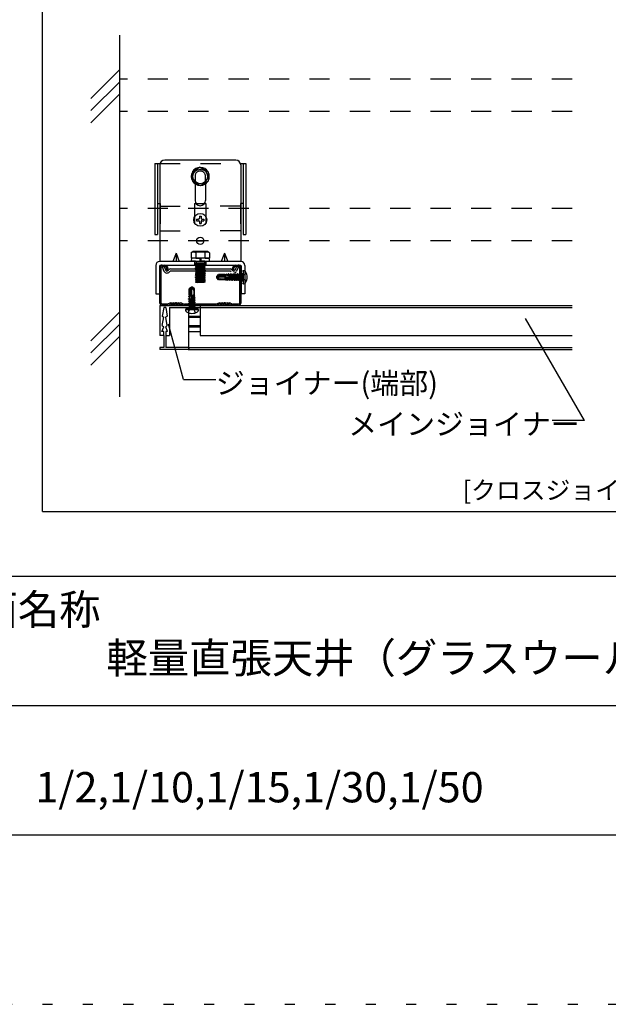
# Model space of a CAD drawing. Extents: x 5 to 415, y 6 to 292.
# Drawn here: x 286 to 323, y 6 to 66 of the extents above; entities that cross this region are included whole.
import ezdxf

# ---------------------------------------------------------------- set-up
doc = ezdxf.new("R2010")
doc.units = 0
for name, pattern in [('CENTER1', [10, 6.25, -1.25, 1.25, -1.25]), ('DASHED1', [2.5, 1.25, -1.25]), ('DOT', [2.5, 0.625, -1.875]), ('LONG3', [40, 37.5, -2.5])]:
    doc.linetypes.add(name, pattern=pattern)
for name, color, linetype in [('_4-0_中心線', 7, 'CONTINUOUS'), ('_4-1_吊り材', 7, 'CONTINUOUS'), ('_4-2_野縁受け', 7, 'CONTINUOUS'), ('_4-6_文字', 7, 'CONTINUOUS'), ('_4-9_躯体他', 7, 'CONTINUOUS'), ('_4-A_クリップ', 7, 'CONTINUOUS'), ('_4-B_補強金具__金具__その他', 7, 'CONTINUOUS'), ('_4-C_ビス__アンカ__ボルト__強調図形', 7, 'CONTINUOUS'), ('_F-3_野縁', 7, 'CONTINUOUS'), ('_F-6_文字', 7, 'CONTINUOUS'), ('ADD_LINE', 7, 'CONTINUOUS')]:
    doc.layers.add(name, color=color, linetype=linetype)
doc.styles.get("Standard").update_dxf_attribs({"font": 'txt', "bigfont": 'bigfont.shx'})

msp = doc.modelspace()

# ---------------------------------------------------------------- linework, layer by layer
at = {"layer": '_4-0_中心線', "color": 4, "linetype": 'CENTER1'}
msp.add_line((299.766, 50.506), (299.886, 50.506), dxfattribs=at)
at = {"layer": '_4-1_吊り材', "color": 7, "linetype": 'CONTINUOUS'}
for p, q in [((294.916, 51.256), (295.066, 51.256)), ((299.466, 51.256), (299.616, 51.256)), ((294.766, 48.906), (294.766, 51.106)), ((294.846, 48.906), (294.846, 51.106)), ((294.916, 51.176), (295.066, 51.176)), ((295.186, 51.056), (295.186, 50.956)), ((295.266, 50.956), (295.186, 50.956)), ((295.266, 51.056), (295.266, 50.956)), ((299.266, 50.956), (299.266, 51.056)), ((299.346, 50.956), (299.266, 50.956)), ((299.346, 50.956), (299.346, 51.056)), ((299.466, 51.176), (299.616, 51.176)), ((299.686, 51.106), (299.686, 48.906)), ((299.766, 51.106), (299.766, 48.906)), ((295.224, 48.836), (294.916, 48.836)), ((295.39, 48.909), (295.235, 48.839)), ((295.247, 48.756), (295.423, 48.836)), ((295.458, 48.83), (295.452, 48.834)), ((295.5, 48.898), (295.493, 48.903)), ((295.532, 48.898), (295.538, 48.903)), ((295.573, 48.83), (295.58, 48.834)), ((295.618, 48.83), (295.612, 48.834)), ((295.66, 48.898), (295.653, 48.903)), ((295.692, 48.898), (295.698, 48.903)), ((295.733, 48.83), (295.74, 48.834)), ((295.778, 48.83), (295.772, 48.834)), ((295.82, 48.898), (295.813, 48.903)), ((295.852, 48.898), (295.858, 48.903)), ((295.893, 48.83), (295.9, 48.834)), ((295.938, 48.83), (295.932, 48.834)), ((295.98, 48.898), (295.973, 48.903)), ((296.012, 48.898), (296.018, 48.903)), ((296.053, 48.83), (296.06, 48.834)), ((296.088, 48.836), (296.265, 48.756)), ((296.121, 48.909), (296.276, 48.839)), ((298.244, 48.836), (296.288, 48.836)), ((298.41, 48.909), (298.255, 48.839)), ((298.443, 48.836), (298.267, 48.756)), ((298.478, 48.83), (298.472, 48.834)), ((298.52, 48.898), (298.513, 48.903)), ((298.552, 48.898), (298.558, 48.903)), ((298.593, 48.83), (298.6, 48.834)), ((298.638, 48.83), (298.632, 48.834)), ((298.68, 48.898), (298.673, 48.903)), ((298.712, 48.898), (298.718, 48.903)), ((298.753, 48.83), (298.76, 48.834)), ((298.798, 48.83), (298.792, 48.834)), ((298.84, 48.898), (298.833, 48.903)), ((298.872, 48.898), (298.878, 48.903)), ((298.913, 48.83), (298.92, 48.834)), ((298.958, 48.83), (298.952, 48.834)), ((299, 48.898), (298.993, 48.903)), ((299.032, 48.898), (299.038, 48.903)), ((299.073, 48.83), (299.08, 48.834)), ((299.285, 48.756), (299.108, 48.836)), ((299.141, 48.909), (299.296, 48.839)), ((299.616, 48.836), (299.308, 48.836)), ((295.247, 48.756), (294.916, 48.756)), ((298.267, 48.756), (296.265, 48.756)), ((299.616, 48.756), (299.285, 48.756))]:
    msp.add_line(p, q, dxfattribs=at)
for centre, radius, start, end in [((294.916, 51.106), 0.15, 90, 180), ((295.066, 51.056), 0.2, 0, 90), ((299.466, 51.056), 0.2, 90, 180), ((299.616, 51.106), 0.15, 0, 90), ((294.916, 51.106), 0.07, 90, 180), ((295.066, 51.056), 0.12, 0, 90), ((299.466, 51.056), 0.12, 90, 180), ((299.616, 51.106), 0.07, 0, 90), ((294.916, 48.906), 0.15, 180, 270), ((294.916, 48.906), 0.07, 180, 270), ((295.223, 48.866), 0.03, 270, 294.44653), ((295.223, 48.866), 0.11, 270, 294.44653), ((295.436, 48.809), 0.11, 58.52406, 114.44653), ((295.436, 48.809), 0.03, 58.52406, 114.44653), ((295.516, 48.924), 0.11, 238.52406, 301.47595), ((295.516, 48.924), 0.03, 238.52406, 301.47595), ((295.596, 48.809), 0.11, 58.52406, 121.47595), ((295.596, 48.809), 0.03, 58.52406, 121.47595), ((295.676, 48.924), 0.11, 238.52406, 301.47595), ((295.676, 48.924), 0.03, 238.52406, 301.47595), ((295.756, 48.809), 0.11, 90, 121.47595), ((295.756, 48.809), 0.03, 90, 121.47595), ((295.756, 48.809), 0.11, 58.52406, 90), ((295.756, 48.809), 0.03, 58.52406, 90), ((295.836, 48.924), 0.11, 238.52406, 301.47595), ((295.836, 48.924), 0.03, 238.52406, 301.47595), ((295.916, 48.809), 0.11, 58.52406, 121.47595), ((295.916, 48.809), 0.03, 58.52406, 121.47595), ((295.996, 48.924), 0.11, 238.52406, 301.47595), ((295.996, 48.924), 0.03, 238.52406, 301.47595), ((296.076, 48.809), 0.11, 65.55348, 121.47595), ((296.076, 48.809), 0.03, 65.55348, 121.47595), ((296.289, 48.866), 0.11, 245.55348, 269.61595), ((296.289, 48.866), 0.03, 245.55348, 270), ((298.243, 48.866), 0.03, 270, 294.44653), ((298.243, 48.866), 0.11, 270.38406, 294.44653), ((298.456, 48.809), 0.11, 58.52406, 114.44653), ((298.456, 48.809), 0.03, 58.52406, 114.44653), ((298.536, 48.924), 0.11, 238.52406, 301.47595), ((298.536, 48.924), 0.03, 238.52406, 301.47595), ((298.616, 48.809), 0.11, 58.52406, 121.47595), ((298.616, 48.809), 0.03, 58.52406, 121.47595), ((298.696, 48.924), 0.11, 238.52406, 301.47595), ((298.696, 48.924), 0.03, 238.52406, 301.47595), ((298.776, 48.809), 0.11, 90, 121.47595), ((298.776, 48.809), 0.03, 90, 121.47595), ((298.776, 48.809), 0.11, 58.52406, 90), ((298.776, 48.809), 0.03, 58.52406, 90), ((298.856, 48.924), 0.11, 238.52406, 301.47595), ((298.856, 48.924), 0.03, 238.52406, 301.47595), ((298.936, 48.809), 0.11, 58.52406, 121.47595), ((298.936, 48.809), 0.03, 58.52406, 121.47595), ((299.016, 48.924), 0.11, 238.52406, 301.47595), ((299.016, 48.924), 0.03, 238.52406, 301.47595), ((299.096, 48.809), 0.11, 65.55348, 121.47595), ((299.096, 48.809), 0.03, 65.55348, 121.47595), ((299.309, 48.866), 0.11, 245.55348, 270), ((299.309, 48.866), 0.03, 245.55348, 270), ((299.616, 48.906), 0.07, 270, 0), ((299.616, 48.906), 0.15, 270, 0)]:
    msp.add_arc(centre, radius, start, end, dxfattribs=at)
at = {"layer": '_4-2_野縁受け', "color": 3, "linetype": 'CONTINUOUS'}
for p, q in [((296.566, 46.036), (296.566, 48.636)), ((297.266, 48.756), (320.268, 48.756)), ((297.266, 48.636), (297.266, 46.906)), ((297.266, 48.636), (320.268, 48.636)), ((296.566, 48.105), (297.266, 48.105)), ((296.566, 48.036), (297.266, 48.036)), ((296.566, 47.511), (297.266, 47.511)), ((296.566, 47.436), (297.266, 47.436)), ((296.566, 47.136), (297.266, 47.136)), ((297.266, 46.906), (320.268, 46.906)), ((296.516, 46.156), (320.268, 46.156)), ((296.516, 46.036), (320.268, 46.036))]:
    msp.add_line(p, q, dxfattribs=at)
at = {"layer": '_4-6_文字', "color": 7, "linetype": 'CONTINUOUS'}
for p, q in [((296.228, 44.167), (295.309, 47.598)), ((321.04, 41.634), (317.393, 47.951)), ((296.228, 44.167), (298.228, 44.167)), ((321.04, 41.634), (319.04, 41.634))]:
    msp.add_line(p, q, dxfattribs=at)
at = {"layer": '_4-9_躯体他', "color": 4, "linetype": 'CONTINUOUS'}
for p, q in [((292.268, 65.48), (292.268, 43.102)), ((290.5, 61.568), (292.268, 63.336)), ((290.5, 60.818), (292.268, 62.586)), ((290.5, 60.068), (292.268, 61.836)), ((290.5, 46.568), (292.268, 48.336)), ((290.5, 45.818), (292.268, 47.586)), ((290.5, 45.068), (292.268, 46.836))]:
    msp.add_line(p, q, dxfattribs=at)
at = {"layer": '_4-9_躯体他', "color": 4, "linetype": 'DASHED1'}
for p, q in [((320.268, 62.756), (292.268, 62.756)), ((320.268, 60.756), (292.268, 60.756)), ((292.268, 57.256), (292.268, 51.256)), ((320.268, 54.756), (292.268, 54.756)), ((320.268, 52.756), (292.268, 52.756)), ((297.041, 52.756), (297.491, 52.756))]:
    msp.add_line(p, q, dxfattribs=at)
at = {"layer": '_4-A_クリップ', "color": 7, "linetype": 'CONTINUOUS'}
for p, q in [((294.456, 57.543), (294.456, 53.143)), ((294.456, 57.543), (294.779, 57.543)), ((294.616, 57.543), (294.616, 53.143)), ((294.766, 57.456), (294.766, 51.486)), ((294.766, 57.456), (294.766, 53.156)), ((299.466, 57.756), (295.066, 57.756)), ((297.266, 57.308), (296.777, 57.025)), ((297.266, 57.308), (297.755, 57.025)), ((299.753, 57.543), (300.076, 57.543)), ((299.766, 57.456), (299.766, 51.485)), ((299.766, 57.456), (299.766, 53.156)), ((299.916, 57.543), (299.916, 53.143)), ((300.076, 57.543), (300.076, 53.143)), ((296.777, 57.025), (296.777, 56.46)), ((297.755, 57.025), (297.755, 56.46)), ((297.266, 56.178), (296.777, 56.46)), ((296.941, 56.288), (296.941, 55.256)), ((297.266, 56.178), (297.755, 56.46)), ((297.591, 56.288), (297.591, 55.256)), ((294.616, 55.063), (294.776, 55.063)), ((297.004, 55.063), (297.527, 55.063)), ((299.916, 55.063), (299.756, 55.063)), ((294.456, 53.143), (294.616, 53.143)), ((299.916, 53.143), (300.076, 53.143)), ((295.766, 51.986), (295.566, 51.486)), ((295.766, 51.986), (295.966, 51.486)), ((295.766, 51.986), (295.766, 51.486)), ((296.701, 52.025), (296.816, 52.095)), ((296.701, 52.025), (296.701, 51.685)), ((297.716, 52.095), (296.816, 52.095)), ((296.983, 52.025), (296.983, 51.685)), ((297.548, 52.025), (297.548, 51.685)), ((297.831, 52.025), (297.716, 52.095)), ((297.831, 52.025), (297.831, 51.685)), ((298.766, 51.986), (298.566, 51.486)), ((298.766, 51.986), (298.966, 51.486)), ((298.766, 51.986), (298.766, 51.486)), ((294.511, 51.236), (294.511, 49.486)), ((294.741, 51.236), (294.741, 49.486)), ((299.771, 51.486), (294.761, 51.486)), ((294.761, 51.256), (299.771, 51.256)), ((295.013, 51.203), (294.906, 51.149)), ((295.013, 51.203), (295.13, 50.929)), ((297.831, 51.685), (296.701, 51.685)), ((296.718, 51.684), (296.707, 51.524)), ((297.241, 51.486), (296.707, 51.524)), ((297.241, 51.646), (296.718, 51.684)), ((297.566, 51.235), (296.966, 51.185)), ((296.966, 51.172), (297.566, 51.222)), ((296.966, 51.185), (297.02, 51.216)), ((296.994, 51.256), (297.02, 51.241)), ((297.004, 51.685), (297.004, 51.663)), ((297.004, 51.503), (297.004, 51.486)), ((297.505, 51.378), (297.027, 51.328)), ((297.027, 51.228), (297.29, 51.256)), ((297.241, 51.646), (297.241, 51.486)), ((297.825, 51.645), (297.291, 51.684)), ((297.291, 51.684), (297.291, 51.523)), ((297.813, 51.486), (297.291, 51.523)), ((297.566, 51.222), (297.512, 51.191)), ((297.528, 51.685), (297.528, 51.667)), ((297.528, 51.506), (297.528, 51.486)), ((297.529, 51.256), (297.566, 51.235)), ((297.825, 51.645), (297.813, 51.486)), ((299.518, 51.203), (299.402, 50.929)), ((299.518, 51.203), (299.626, 51.149)), ((299.791, 51.236), (299.791, 49.486)), ((300.021, 51.236), (300.021, 49.486)), ((294.906, 51.149), (295.019, 50.882)), ((295.273, 50.918), (295.331, 50.983)), ((295.364, 50.839), (295.421, 50.904)), ((295.419, 51.024), (299.112, 51.024)), ((295.419, 50.904), (299.112, 50.904)), ((296.966, 51.172), (297.02, 51.141)), ((297.566, 51.135), (296.966, 51.085)), ((296.966, 51.072), (297.566, 51.122)), ((296.966, 51.085), (297.02, 51.116)), ((296.966, 51.072), (296.966, 51.085)), ((296.966, 51.072), (297.02, 51.041)), ((296.966, 50.885), (296.966, 50.872)), ((296.966, 50.872), (297.02, 50.841)), ((297.566, 50.835), (296.966, 50.785)), ((296.966, 50.772), (297.566, 50.822)), ((296.966, 50.785), (297.02, 50.816)), ((296.966, 50.772), (296.966, 50.785)), ((296.966, 50.772), (297.02, 50.741)), ((296.966, 50.685), (297.566, 50.735)), ((297.566, 50.722), (296.966, 50.672)), ((296.966, 50.685), (297.02, 50.716)), ((296.966, 50.685), (296.966, 50.672)), ((296.966, 50.672), (297.02, 50.641)), ((296.966, 50.585), (297.566, 50.635)), ((296.966, 50.572), (297.566, 50.622)), ((296.966, 50.585), (297.02, 50.616)), ((297.505, 51.178), (297.027, 51.128)), ((297.505, 51.078), (297.027, 51.028)), ((297.505, 50.878), (297.027, 50.828)), ((297.505, 50.778), (297.027, 50.728)), ((297.027, 50.628), (297.504, 50.678)), ((297.566, 51.035), (297.437, 51.024)), ((297.566, 51.135), (297.512, 51.166)), ((297.566, 51.035), (297.512, 51.066)), ((297.566, 50.835), (297.512, 50.866)), ((297.566, 50.822), (297.512, 50.791)), ((297.566, 50.735), (297.512, 50.766)), ((297.566, 50.722), (297.512, 50.691)), ((297.566, 50.635), (297.512, 50.666)), ((297.566, 50.622), (297.512, 50.591)), ((297.566, 51.035), (297.566, 51.024)), ((297.566, 50.822), (297.566, 50.835)), ((297.566, 50.735), (297.566, 50.722)), ((297.566, 50.622), (297.566, 50.635)), ((299.168, 50.839), (299.111, 50.904)), ((299.258, 50.918), (299.201, 50.983)), ((299.626, 51.149), (299.512, 50.882)), ((296.966, 50.572), (296.966, 50.585)), ((296.966, 50.572), (297.02, 50.541)), ((297.566, 50.535), (296.966, 50.485)), ((296.966, 50.472), (297.566, 50.522)), ((296.966, 50.485), (297.02, 50.516)), ((296.966, 50.472), (296.966, 50.485)), ((296.966, 50.472), (297.02, 50.441)), ((297.566, 50.435), (296.966, 50.385)), ((296.966, 50.372), (297.566, 50.422)), ((296.966, 50.385), (297.02, 50.416)), ((296.966, 50.385), (296.966, 50.372)), ((296.966, 50.372), (297.02, 50.341)), ((296.966, 50.285), (297.566, 50.335)), ((297.566, 50.322), (296.966, 50.272)), ((296.966, 50.285), (297.02, 50.316)), ((296.966, 50.285), (296.966, 50.272)), ((296.966, 50.272), (297.02, 50.241)), ((296.967, 50.185), (297.02, 50.216)), ((297.566, 50.235), (296.975, 50.185)), ((297.506, 50.185), (296.975, 50.185)), ((297.505, 50.578), (297.027, 50.528)), ((297.505, 50.478), (297.027, 50.428)), ((297.505, 50.378), (297.027, 50.328)), ((297.505, 50.278), (297.027, 50.228)), ((297.125, 50.185), (297.566, 50.222)), ((297.566, 50.535), (297.512, 50.566)), ((297.566, 50.522), (297.512, 50.491)), ((297.566, 50.435), (297.512, 50.466)), ((297.566, 50.422), (297.512, 50.391)), ((297.566, 50.335), (297.512, 50.366)), ((297.566, 50.322), (297.512, 50.291)), ((297.566, 50.235), (297.512, 50.266)), ((297.566, 50.222), (297.512, 50.191)), ((297.566, 50.522), (297.566, 50.535)), ((297.566, 50.435), (297.566, 50.422)), ((297.566, 50.335), (297.566, 50.322)), ((297.566, 50.222), (297.566, 50.235)), ((294.511, 49.486), (294.741, 49.486)), ((300.021, 49.486), (299.791, 49.486))]:
    msp.add_line(p, q, dxfattribs=at)
at = {"layer": '_4-A_クリップ', "color": 7, "linetype": 'DASHED1'}
for p, q in [((294.779, 57.543), (299.753, 57.543)), ((296.941, 56.756), (296.941, 56.288)), ((297.591, 56.288), (297.591, 56.756)), ((294.776, 55.063), (294.776, 53.383)), ((294.776, 54.903), (296.916, 54.903)), ((296.916, 55.063), (297.004, 55.063)), ((296.916, 55.063), (296.916, 53.383)), ((297.527, 55.063), (297.616, 55.063)), ((297.616, 55.063), (297.616, 53.383)), ((299.756, 54.903), (297.616, 54.903)), ((299.756, 55.063), (299.756, 53.383)), ((294.776, 53.383), (296.916, 53.383)), ((299.756, 53.383), (297.616, 53.383)), ((296.916, 51.486), (296.916, 51.256)), ((296.966, 51.285), (297.566, 51.335)), ((296.966, 51.272), (297.566, 51.322)), ((296.966, 51.285), (297.02, 51.316)), ((296.966, 51.285), (296.966, 51.272)), ((296.966, 51.272), (296.994, 51.256)), ((296.971, 51.379), (296.981, 51.385)), ((296.971, 51.367), (297.196, 51.385)), ((296.971, 51.379), (297.013, 51.383)), ((296.971, 51.379), (296.971, 51.367)), ((296.971, 51.367), (297.025, 51.335)), ((297.528, 51.385), (296.981, 51.385)), ((297.004, 51.486), (297.004, 51.385)), ((297.505, 51.278), (297.29, 51.256)), ((297.566, 51.335), (297.512, 51.366)), ((297.566, 51.322), (297.512, 51.291)), ((297.529, 51.256), (297.512, 51.266)), ((297.528, 51.486), (297.528, 51.385)), ((297.566, 51.335), (297.566, 51.322)), ((297.566, 51.235), (297.566, 51.222)), ((297.616, 51.486), (297.616, 51.256)), ((296.966, 51.185), (296.966, 51.172)), ((297.437, 51.024), (296.966, 50.985)), ((296.966, 50.972), (297.566, 51.022)), ((296.966, 50.985), (297.02, 51.016)), ((296.966, 50.985), (296.966, 50.972)), ((296.966, 50.972), (297.02, 50.941)), ((296.966, 50.885), (297.566, 50.935)), ((297.566, 50.922), (296.966, 50.872)), ((296.966, 50.885), (297.02, 50.916)), ((297.505, 50.978), (297.027, 50.928)), ((297.566, 51.122), (297.512, 51.091)), ((297.566, 51.022), (297.512, 50.991)), ((297.566, 50.935), (297.512, 50.966)), ((297.566, 50.922), (297.512, 50.891)), ((297.566, 51.122), (297.566, 51.135)), ((297.566, 51.024), (297.566, 51.022)), ((297.566, 50.935), (297.566, 50.922))]:
    msp.add_line(p, q, dxfattribs=at)
at = {"layer": '_4-A_クリップ', "color": 7, "linetype": 'CONTINUOUS'}
for centre, radius in [((297.266, 56.743), 0.45), ((297.266, 52.756), 0.225)]:
    msp.add_circle(centre, radius, dxfattribs=at)
for centre, radius, start, end in [((295.066, 57.456), 0.3, 90, 180), ((297.266, 56.743), 0.559, 91.08297, 148.91703), ((297.266, 56.743), 0.559, 31.08297, 88.91703), ((299.466, 57.456), 0.3, 0, 90), ((297.266, 56.743), 0.559, 151.08297, 208.91703), ((297.266, 56.743), 0.559, 331.08297, 28.91703), ((297.266, 56.743), 0.559, 211.08297, 268.91703), ((297.266, 56.743), 0.559, 271.08297, 328.91703), ((297.266, 55.256), 0.325, 180, 0), ((296.842, 51.796), 0.269, 58.37726, 121.62274), ((297.266, 51.048), 1.018, 73.88179, 106.11821), ((297.69, 51.796), 0.269, 58.37726, 121.62274), ((294.761, 51.236), 0.25, 90, 180), ((297.013, 51.228), 0.0144, 299.84957, 60.15043), ((299.771, 51.236), 0.25, 0, 90), ((295.199, 50.958), 0.195, 202.67664, 270), ((295.199, 50.958), 0.0753, 202.67664, 270), ((295.199, 50.98), 0.0967, 270, 319.41029), ((295.199, 50.98), 0.217, 270, 319.41029), ((295.418, 50.911), 0.113, 89.25034, 140.12324), ((297.013, 51.128), 0.0144, 299.84957, 60.15043), ((297.013, 51.028), 0.0144, 299.84957, 60.15043), ((297.013, 50.828), 0.0144, 299.84957, 60.15043), ((297.013, 50.728), 0.0144, 299.84957, 60.15043), ((297.013, 50.628), 0.0144, 299.84957, 60.15043), ((297.519, 50.878), 0.0144, 119.84957, 240.15043), ((297.519, 50.678), 0.0144, 119.84957, 240.15043), ((297.519, 51.178), 0.0144, 119.84957, 240.15043), ((297.519, 51.078), 0.0144, 119.84957, 240.15043), ((297.519, 50.778), 0.0144, 119.84957, 240.15043), ((297.519, 50.578), 0.0144, 119.84957, 240.15043), ((299.114, 50.911), 0.113, 39.87676, 90.74966), ((299.333, 50.98), 0.0967, 220.58971, 270), ((299.333, 50.958), 0.0753, 270, 337.32336), ((299.333, 50.958), 0.195, 270, 337.32336), ((297.013, 50.528), 0.0144, 299.84957, 60.15043), ((297.013, 50.428), 0.0144, 299.84957, 60.15043), ((297.013, 50.328), 0.0144, 299.84957, 60.15043), ((297.013, 50.228), 0.0144, 299.84957, 60.15043), ((297.519, 50.478), 0.0144, 119.84957, 240.15043), ((297.519, 50.378), 0.0144, 119.84957, 240.15043), ((297.519, 50.278), 0.0144, 119.84957, 240.15043), ((297.519, 50.178), 0.0144, 119.84957, 150.62099)]:
    msp.add_arc(centre, radius, start, end, dxfattribs=at)
at = {"layer": '_4-A_クリップ', "color": 7, "linetype": 'DASHED1'}
for centre, radius, start, end in [((297.266, 56.756), 0.325, 0, 180), ((297.013, 51.328), 0.0144, 299.84957, 29.89823), ((297.519, 51.378), 0.0144, 150.10177, 240.15043), ((297.519, 51.278), 0.0144, 119.84957, 240.15043), ((297.013, 50.928), 0.0144, 299.84957, 60.15043), ((297.519, 50.978), 0.0144, 119.84957, 240.15043)]:
    msp.add_arc(centre, radius, start, end, dxfattribs=at)
at = {"layer": '_4-B_補強金具__金具__その他', "color": 3, "linetype": 'DASHED1'}
msp.add_line((299.886, 50.251), (299.766, 50.251), dxfattribs=at)
at = {"layer": '_4-B_補強金具__金具__その他', "color": 3, "linetype": 'CONTINUOUS'}
for p, q in [((294.766, 48.756), (294.766, 46.906)), ((294.766, 48.756), (297.266, 48.756)), ((295.003, 48.636), (294.917, 48.105)), ((295.129, 48.636), (295.003, 48.636)), ((295.129, 48.636), (295.214, 48.105)), ((295.366, 48.636), (295.366, 46.906)), ((295.366, 48.636), (297.266, 48.636)), ((297.266, 48.756), (297.266, 48.636)), ((294.911, 47.511), (295.006, 48.036)), ((294.917, 48.105), (295.006, 48.036)), ((295.214, 48.105), (295.126, 48.036)), ((295.221, 47.511), (295.126, 48.036)), ((294.891, 47.136), (295.006, 47.436)), ((295.006, 47.136), (294.891, 47.136)), ((294.911, 47.511), (295.006, 47.436)), ((295.006, 46.906), (295.006, 47.136)), ((295.221, 47.511), (295.126, 47.436)), ((295.241, 47.136), (295.126, 47.436)), ((295.241, 47.136), (295.126, 47.136)), ((295.126, 47.136), (295.126, 46.906)), ((295.006, 46.906), (294.766, 46.906)), ((295.006, 46.906), (295.006, 46.156)), ((295.126, 46.906), (295.366, 46.906)), ((295.126, 46.906), (295.126, 46.156)), ((294.766, 46.156), (294.766, 46.036)), ((295.006, 46.156), (294.766, 46.156)), ((296.566, 46.036), (294.766, 46.036)), ((296.566, 46.156), (295.126, 46.156)), ((296.566, 46.156), (296.566, 46.036))]:
    msp.add_line(p, q, dxfattribs=at)
at = {"layer": '_4-C_ビス__アンカ__ボルト__強調図形', "color": 2, "linetype": 'CONTINUOUS'}
for p, q in [((297.216, 54.286), (297.316, 54.286)), ((297.216, 54.286), (297.216, 54.156)), ((297.316, 54.286), (297.316, 54.156)), ((297.036, 54.106), (297.166, 54.106)), ((297.036, 54.106), (297.036, 54.006)), ((297.036, 54.006), (297.166, 54.006)), ((297.216, 53.956), (297.216, 53.826)), ((297.216, 53.826), (297.316, 53.826)), ((297.316, 53.956), (297.316, 53.826)), ((297.366, 54.106), (297.496, 54.106)), ((297.366, 54.006), (297.496, 54.006)), ((297.496, 54.106), (297.496, 54.006)), ((298.294, 50.542), (298.388, 50.676)), ((298.336, 50.515), (298.414, 50.626)), ((298.476, 50.596), (298.336, 50.515)), ((298.786, 50.676), (298.388, 50.676)), ((298.414, 50.626), (298.388, 50.676)), ((298.414, 50.626), (298.836, 50.626)), ((298.476, 50.596), (298.836, 50.596)), ((298.786, 50.676), (298.786, 50.648)), ((298.84, 50.656), (298.786, 50.656)), ((298.786, 50.648), (298.837, 50.645)), ((298.836, 50.487), (298.836, 50.645)), ((298.837, 50.645), (298.84, 50.656)), ((298.847, 50.624), (298.837, 50.645)), ((298.864, 50.698), (298.84, 50.656)), ((298.864, 50.698), (298.847, 50.624)), ((298.847, 50.624), (298.877, 50.622)), ((298.891, 50.706), (298.864, 50.698)), ((298.891, 50.706), (298.877, 50.622)), ((298.916, 50.64), (298.877, 50.622)), ((298.891, 50.706), (298.919, 50.656)), ((298.919, 50.656), (298.916, 50.64)), ((298.916, 50.64), (298.977, 50.637)), ((298.981, 50.656), (298.919, 50.656)), ((298.977, 50.637), (298.981, 50.656)), ((298.999, 50.616), (298.977, 50.637)), ((299.016, 50.716), (298.981, 50.656)), ((299.016, 50.716), (298.999, 50.616)), ((298.999, 50.616), (299.009, 50.615)), ((299.026, 50.716), (299.009, 50.615)), ((299.055, 50.633), (299.009, 50.615)), ((299.026, 50.716), (299.016, 50.716)), ((299.026, 50.716), (299.06, 50.656)), ((299.051, 50.356), (299.122, 50.656)), ((299.06, 50.656), (299.055, 50.633)), ((299.055, 50.633), (299.079, 50.631)), ((299.122, 50.656), (299.06, 50.656)), ((299.157, 50.716), (299.086, 50.296)), ((299.167, 50.716), (299.096, 50.296)), ((299.157, 50.716), (299.122, 50.656)), ((299.201, 50.656), (299.131, 50.356)), ((299.167, 50.716), (299.157, 50.716)), ((299.167, 50.716), (299.201, 50.656)), ((299.192, 50.356), (299.263, 50.656)), ((299.316, 50.626), (299.196, 50.626)), ((299.263, 50.656), (299.201, 50.656)), ((299.298, 50.716), (299.227, 50.296)), ((299.308, 50.716), (299.237, 50.296)), ((299.298, 50.716), (299.263, 50.656)), ((299.342, 50.656), (299.272, 50.356)), ((299.308, 50.716), (299.298, 50.716)), ((299.308, 50.716), (299.342, 50.656)), ((299.333, 50.356), (299.404, 50.656)), ((299.404, 50.656), (299.342, 50.656)), ((299.436, 50.711), (299.368, 50.296)), ((299.454, 50.707), (299.378, 50.296)), ((299.436, 50.711), (299.404, 50.656)), ((299.481, 50.66), (299.413, 50.356)), ((299.454, 50.707), (299.436, 50.711)), ((299.454, 50.707), (299.481, 50.66)), ((299.474, 50.356), (299.545, 50.656)), ((299.545, 50.656), (299.481, 50.656)), ((299.577, 50.711), (299.509, 50.296)), ((299.595, 50.707), (299.519, 50.296)), ((299.577, 50.711), (299.545, 50.656)), ((299.622, 50.66), (299.554, 50.356)), ((299.595, 50.707), (299.577, 50.711)), ((299.595, 50.707), (299.622, 50.66)), ((299.618, 50.356), (299.688, 50.656)), ((299.688, 50.656), (299.622, 50.656)), ((299.72, 50.711), (299.652, 50.296)), ((299.738, 50.707), (299.662, 50.296)), ((299.72, 50.711), (299.688, 50.656)), ((299.765, 50.66), (299.697, 50.356)), ((299.738, 50.707), (299.72, 50.711)), ((299.738, 50.707), (299.765, 50.66)), ((299.806, 50.656), (299.765, 50.656)), ((299.806, 50.683), (299.854, 50.684)), ((299.806, 50.683), (299.806, 50.3)), ((299.886, 50.716), (299.854, 50.684)), ((299.854, 50.684), (299.854, 50.328)), ((299.886, 50.446), (299.886, 50.766)), ((299.936, 50.106), (299.936, 50.906)), ((298.286, 50.506), (298.294, 50.542)), ((298.336, 50.515), (298.286, 50.506)), ((298.33, 50.496), (298.286, 50.506)), ((298.294, 50.47), (298.286, 50.506)), ((298.294, 50.542), (298.336, 50.515)), ((298.388, 50.336), (298.294, 50.47)), ((298.411, 50.361), (298.388, 50.336)), ((298.786, 50.336), (298.388, 50.336)), ((298.416, 50.435), (298.411, 50.442)), ((298.426, 50.511), (298.452, 50.526)), ((298.452, 50.526), (298.979, 50.526)), ((298.491, 50.396), (298.786, 50.396)), ((298.786, 50.474), (299.065, 50.549)), ((298.786, 50.426), (298.798, 50.477)), ((298.786, 50.474), (298.786, 50.336)), ((298.809, 50.459), (298.786, 50.362)), ((298.83, 50.323), (298.786, 50.336)), ((298.809, 50.459), (298.798, 50.477)), ((298.809, 50.459), (298.853, 50.471)), ((298.853, 50.471), (298.83, 50.323)), ((298.83, 50.323), (298.849, 50.356)), ((298.883, 50.5), (298.849, 50.356)), ((298.91, 50.356), (298.849, 50.356)), ((298.883, 50.5), (298.853, 50.471)), ((298.91, 50.356), (298.949, 50.518)), ((298.945, 50.296), (298.91, 50.356)), ((298.98, 50.506), (298.945, 50.296)), ((298.955, 50.296), (298.945, 50.296)), ((298.98, 50.506), (298.949, 50.518)), ((298.991, 50.508), (298.955, 50.296)), ((298.955, 50.296), (298.99, 50.356)), ((298.98, 50.506), (298.991, 50.508)), ((299.033, 50.541), (298.99, 50.356)), ((299.051, 50.356), (298.99, 50.356)), ((299.033, 50.541), (298.991, 50.508)), ((299.086, 50.296), (299.051, 50.356)), ((299.096, 50.296), (299.086, 50.296)), ((299.096, 50.296), (299.131, 50.356)), ((299.192, 50.356), (299.131, 50.356)), ((299.227, 50.296), (299.192, 50.356)), ((299.237, 50.296), (299.227, 50.296)), ((299.237, 50.296), (299.272, 50.356)), ((299.333, 50.356), (299.272, 50.356)), ((299.368, 50.296), (299.333, 50.356)), ((299.378, 50.296), (299.368, 50.296)), ((299.378, 50.296), (299.413, 50.356)), ((299.415, 50.356), (299.413, 50.356)), ((299.477, 50.352), (299.415, 50.356)), ((299.509, 50.296), (299.474, 50.356)), ((299.519, 50.296), (299.509, 50.296)), ((299.519, 50.296), (299.554, 50.356)), ((299.556, 50.356), (299.554, 50.356)), ((299.618, 50.352), (299.556, 50.356)), ((299.652, 50.296), (299.618, 50.356)), ((299.662, 50.296), (299.652, 50.296)), ((299.662, 50.296), (299.697, 50.356)), ((299.699, 50.356), (299.697, 50.356)), ((299.761, 50.352), (299.699, 50.356)), ((299.759, 50.356), (299.806, 50.557)), ((299.793, 50.296), (299.759, 50.356)), ((299.806, 50.373), (299.793, 50.296)), ((299.803, 50.296), (299.793, 50.296)), ((299.806, 50.31), (299.803, 50.296)), ((299.803, 50.296), (299.806, 50.3)), ((299.806, 50.329), (299.854, 50.328)), ((299.886, 50.296), (299.854, 50.328)), ((299.936, 50.106), (299.966, 50.106)), ((296.713, 49.887), (296.579, 49.793)), ((296.579, 49.395), (296.579, 49.793)), ((296.629, 49.767), (296.579, 49.793)), ((296.579, 49.395), (296.608, 49.395)), ((296.599, 49.341), (296.599, 49.395)), ((296.608, 49.395), (296.611, 49.343)), ((296.74, 49.845), (296.629, 49.767)), ((296.629, 49.767), (296.629, 49.345)), ((296.659, 49.704), (296.74, 49.845)), ((296.659, 49.704), (296.659, 49.345)), ((296.781, 49.395), (296.706, 49.116)), ((296.749, 49.895), (296.713, 49.887)), ((296.713, 49.887), (296.74, 49.845)), ((296.744, 49.755), (296.729, 49.729)), ((296.729, 49.729), (296.729, 49.202)), ((296.74, 49.845), (296.749, 49.895)), ((296.759, 49.851), (296.749, 49.895)), ((296.785, 49.887), (296.749, 49.895)), ((296.83, 49.395), (296.778, 49.383)), ((296.796, 49.372), (296.778, 49.383)), ((296.781, 49.395), (296.919, 49.395)), ((296.796, 49.372), (296.784, 49.327)), ((296.919, 49.793), (296.785, 49.887)), ((296.796, 49.372), (296.893, 49.395)), ((296.82, 49.765), (296.813, 49.77)), ((296.859, 49.69), (296.859, 49.395)), ((296.894, 49.77), (296.919, 49.793)), ((296.919, 49.395), (296.919, 49.793)), ((296.932, 49.351), (296.919, 49.395)), ((296.539, 49.165), (296.599, 49.2)), ((296.539, 49.165), (296.639, 49.182)), ((296.539, 49.155), (296.64, 49.172)), ((296.539, 49.155), (296.539, 49.165)), ((296.539, 49.155), (296.599, 49.121)), ((296.539, 49.024), (296.959, 49.095)), ((296.539, 49.014), (296.959, 49.085)), ((296.539, 49.024), (296.599, 49.059)), ((296.539, 49.014), (296.539, 49.024)), ((296.539, 49.014), (296.599, 48.98)), ((296.539, 48.883), (296.959, 48.954)), ((296.539, 48.873), (296.959, 48.944)), ((296.539, 48.883), (296.599, 48.918)), ((296.539, 48.873), (296.539, 48.883)), ((296.539, 48.873), (296.599, 48.839)), ((296.544, 48.745), (296.959, 48.813)), ((296.544, 48.745), (296.599, 48.777)), ((296.548, 48.727), (296.959, 48.803)), ((296.55, 49.29), (296.557, 49.316)), ((296.55, 49.29), (296.633, 49.303)), ((296.55, 49.29), (296.599, 49.262)), ((296.557, 49.316), (296.599, 49.341)), ((296.557, 49.316), (296.631, 49.334)), ((296.595, 48.7), (296.899, 48.768)), ((296.611, 49.343), (296.599, 49.341)), ((296.599, 49.262), (296.615, 49.265)), ((296.599, 49.2), (296.599, 49.262)), ((296.618, 49.204), (296.599, 49.2)), ((296.899, 49.129), (296.599, 49.059)), ((296.599, 49.121), (296.623, 49.126)), ((296.599, 49.059), (296.599, 49.121)), ((296.599, 48.98), (296.899, 49.05)), ((296.899, 48.988), (296.599, 48.918)), ((296.599, 48.918), (296.599, 48.98)), ((296.599, 48.839), (296.899, 48.909)), ((296.899, 48.847), (296.599, 48.777)), ((296.599, 48.777), (296.599, 48.839)), ((296.768, 49.345), (296.61, 49.345)), ((296.631, 49.334), (296.611, 49.343)), ((296.615, 49.265), (296.633, 49.303)), ((296.615, 49.265), (296.618, 49.204)), ((296.639, 49.182), (296.618, 49.204)), ((296.623, 49.126), (296.64, 49.172)), ((296.623, 49.126), (296.624, 49.101)), ((296.631, 49.334), (296.633, 49.303)), ((296.639, 49.182), (296.64, 49.172)), ((296.715, 49.148), (296.899, 49.191)), ((296.715, 49.148), (296.747, 49.19)), ((296.899, 49.27), (296.737, 49.232)), ((296.749, 49.2), (296.737, 49.232)), ((296.747, 49.19), (296.959, 49.226)), ((296.75, 49.2), (296.747, 49.19)), ((296.749, 49.2), (296.959, 49.236)), ((296.755, 49.298), (296.899, 49.332)), ((296.755, 49.298), (296.784, 49.327)), ((296.784, 49.327), (296.932, 49.351)), ((296.932, 49.351), (296.899, 49.332)), ((296.899, 49.27), (296.899, 49.332)), ((296.959, 49.236), (296.899, 49.27)), ((296.959, 49.226), (296.899, 49.191)), ((296.899, 49.129), (296.899, 49.191)), ((296.959, 49.095), (296.899, 49.129)), ((296.959, 49.085), (296.899, 49.05)), ((296.899, 48.988), (296.899, 49.05)), ((296.959, 48.954), (296.899, 48.988)), ((296.959, 48.944), (296.899, 48.909)), ((296.899, 48.847), (296.899, 48.909)), ((296.959, 48.813), (296.899, 48.847)), ((296.959, 48.803), (296.899, 48.768)), ((296.899, 48.766), (296.899, 48.768)), ((296.904, 48.704), (296.899, 48.766)), ((296.959, 49.226), (296.959, 49.236)), ((296.959, 49.085), (296.959, 49.095)), ((296.959, 48.944), (296.959, 48.954)), ((296.959, 48.803), (296.959, 48.813)), ((297.149, 48.495), (296.349, 48.495)), ((296.349, 48.495), (296.349, 48.465)), ((297.099, 48.545), (296.399, 48.545)), ((296.519, 48.307), (296.635, 48.539)), ((296.539, 48.545), (296.571, 48.577)), ((296.548, 48.727), (296.544, 48.745)), ((296.548, 48.727), (296.595, 48.7)), ((296.572, 48.625), (296.571, 48.577)), ((296.571, 48.577), (296.928, 48.577)), ((296.926, 48.625), (296.572, 48.625)), ((296.904, 48.704), (296.59, 48.63)), ((296.59, 48.63), (296.595, 48.7)), ((296.598, 48.625), (296.94, 48.683)), ((296.749, 48.6), (296.635, 48.539)), ((296.749, 48.6), (296.864, 48.539)), ((296.845, 48.625), (296.931, 48.645)), ((296.979, 48.307), (296.864, 48.539)), ((296.878, 48.625), (296.909, 48.632)), ((296.94, 48.683), (296.904, 48.704)), ((296.931, 48.645), (296.909, 48.632)), ((296.909, 48.625), (296.909, 48.632)), ((296.926, 48.625), (296.928, 48.577)), ((296.959, 48.545), (296.928, 48.577)), ((296.931, 48.645), (296.94, 48.683)), ((297.149, 48.495), (297.149, 48.465))]:
    msp.add_line(p, q, dxfattribs=at)
at = {"layer": '_4-C_ビス__アンカ__ボルト__強調図形', "color": 2, "linetype": 'LONG3'}
for p, q in [((299.831, 50.506), (299.892, 50.62)), ((300.124, 50.736), (299.892, 50.62)), ((299.831, 50.506), (299.892, 50.391)), ((300.124, 50.276), (299.892, 50.391))]:
    msp.add_line(p, q, dxfattribs=at)
at = {"layer": '_4-C_ビス__アンカ__ボルト__強調図形', "color": 2, "linetype": 'CONTINUOUS'}
msp.add_circle((297.266, 54.056), 0.4, dxfattribs=at)
for centre, radius, start, end in [((297.166, 54.156), 0.05, 269.99998, 0), ((297.166, 53.956), 0.05, 0, 89.99998), ((297.366, 54.156), 0.05, 180, 270), ((297.366, 53.956), 0.05, 90, 180), ((299.011, 50.601), 0.075, 316.4554, 23.92075), ((299.936, 50.856), 0.05, 90, 180), ((299.966, 50.786), 0.12, 31.89079, 90), ((299.516, 50.506), 0.65, 328.10922, 31.89079), ((298.359, 50.627), 0.134, 257.5, 300.00002), ((298.301, 50.365), 0.134, 35, 77.5), ((298.45, 50.469), 0.0479, 120.00002, 215.00002), ((298.367, 50.401), 0.0594, 317.15434, 35), ((298.491, 50.286), 0.11, 90, 137.15434), ((298.491, 50.488), 0.0921, 215.00002, 270), ((299.936, 50.156), 0.05, 180, 270), ((299.966, 50.226), 0.12, 270, 328.10922), ((296.628, 49.822), 0.134, 330, 12.5), ((296.786, 49.731), 0.0479, 55, 150), ((296.89, 49.88), 0.134, 192.5, 235), ((296.854, 49.814), 0.0594, 235, 312.84567), ((296.767, 49.69), 0.0921, 0, 55), ((296.969, 49.69), 0.11, 132.84567, 180), ((296.654, 49.17), 0.075, 246.07927, 313.54462), ((296.399, 48.495), 0.05, 90, 180), ((296.469, 48.465), 0.12, 180, 238.10921), ((296.749, 48.915), 0.65, 238.10921, 301.89079), ((297.029, 48.465), 0.12, 301.89079, 0), ((297.099, 48.495), 0.05, 0, 90)]:
    msp.add_arc(centre, radius, start, end, dxfattribs=at)
at = {"layer": '_F-3_野縁', "color": 3, "linetype": 'CONTINUOUS'}
for p, q in [((287.5, 36), (287.5, 99.518)), ((287.5, 36), (359, 36)), ((15, 32), (405, 32)), ((15, 16), (405, 16))]:
    msp.add_line(p, q, dxfattribs=at)
at = {"layer": '_F-3_野縁', "color": 7, "linetype": 'CONTINUOUS'}
msp.add_line((220, 24), (405, 24), dxfattribs=at)
at = {"layer": 'ADD_LINE', "color": 9, "linetype": 'DOT'}
msp.add_line((5, 5.5), (415, 5.5), dxfattribs=at)

# ---------------------------------------------------------------- texts
at = {"layer": '_4-6_文字', "color": 7}
for s, height, p in [('ジョイナー(端部)', 1.3125, (298.228, 43.292)), ('メインジョイナー', 1.3125, (306.418, 40.759)), ('[クロスジョイナー断面方向]', 1.125, (313.5, 36.759))]:
    msp.add_text(s, height=height, dxfattribs=at).set_placement(p)
at = {"layer": '_F-6_文字', "color": 7}
for s, p in [('図面名称', (280.863, 29)), ('軽量直張天井（グラスウールボード25・50mm仕様）', (291.463, 26)), ('1/2,1/10,1/15,1/30,1/50', (287.063, 18))]:
    msp.add_text(s, height=1.875, dxfattribs=at).set_placement(p)

doc.saveas('drawing.dxf')
